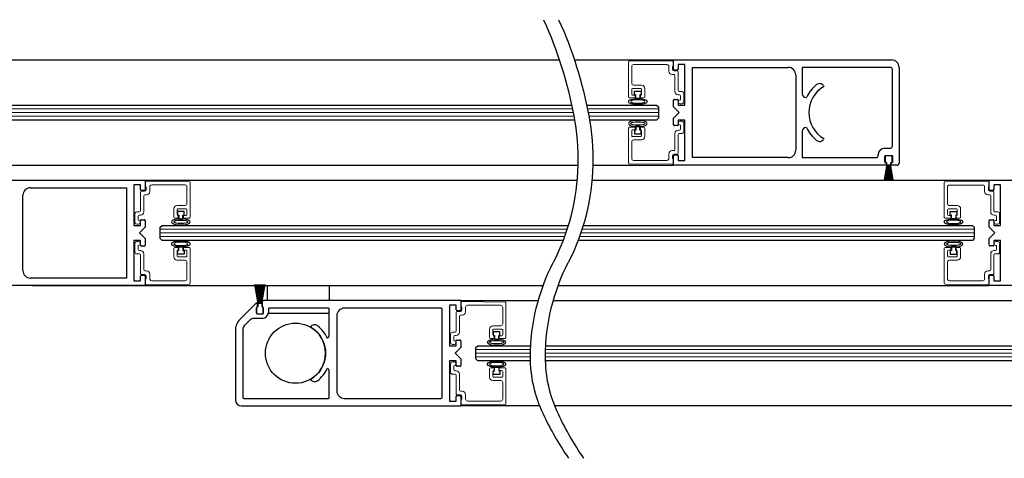
# Model space of a CAD drawing. Units: inches. Extents: x 1413 to 1812, y 146 to 301.
# Drawn here: x 1427 to 1443, y 146 to 153 of the extents above; entities that cross this region are included whole.
import ezdxf

# ---------------------------------------------------------------- set-up
doc = ezdxf.new("R2010")
doc.units = ezdxf.units.IN
doc.header["$MEASUREMENT"] = 0

# ---------------------------------------------------------------- blocks, each defined once
blk = doc.blocks.new('broken')
for centre, radius, start, end in [((4.674, 4.342), 5.175, 145.2836, 154.6638), ((4.924, 4.342), 5.175, 145.2836, 154.6638), ((2.011, 5.603), 2.229, 154.6638, 180.0756), ((2.261, 5.603), 2.229, 154.6638, 180.0756), ((3.214, 5.604), 3.432, 180.0756, 207.1661), ((3.464, 5.604), 3.432, 180.0756, 207.1661), ((-3.138, 2.344), 3.707, 1.117, 27.1661), ((-2.888, 2.344), 3.707, 1.117, 27.1661), ((-3.488, 2.338), 4.058, 349.4848, 1.117), ((-3.238, 2.338), 4.058, 349.4848, 1.117), ((-6.334, 2.866), 6.953, 335.656, 349.4848), ((-6.084, 2.866), 6.953, 335.656, 349.4848)]:
    blk.add_arc(centre, radius, start, end)

msp = doc.modelspace()

# ---------------------------------------------------------------- linework, layer by layer
for p, q in [((1423.922, 152.227), (1436.059, 152.227)), ((1436.309, 152.227), (1437.958, 152.227)), ((1437.309, 151.645), (1437.309, 151.705)), ((1437.309, 151.705), (1437.419, 151.705)), ((1437.329, 151.645), (1437.309, 151.645)), ((1437.329, 151.585), (1437.329, 151.645)), ((1437.419, 151.645), (1437.399, 151.645)), ((1437.399, 151.645), (1437.399, 151.585)), ((1437.419, 151.705), (1437.419, 151.645)), ((1424.203, 151.476), (1436.263, 151.476)), ((1436.513, 151.476), (1437.677, 151.476)), ((1437.399, 151.585), (1437.329, 151.585)), ((1437.677, 151.476), (1437.708, 151.445)), ((1437.708, 151.445), (1437.708, 151.258)), ((1436.311, 151.226), (1424.203, 151.226)), ((1437.677, 151.226), (1436.561, 151.226)), ((1437.708, 151.258), (1437.677, 151.226)), ((1437.329, 151.057), (1437.309, 151.057)), ((1437.309, 151.057), (1437.309, 150.997)), ((1437.309, 150.997), (1437.419, 150.997)), ((1437.399, 151.117), (1437.329, 151.117)), ((1437.329, 151.117), (1437.329, 151.057)), ((1437.399, 151.057), (1437.399, 151.117)), ((1437.419, 151.057), (1437.399, 151.057)), ((1437.419, 150.997), (1437.419, 151.057)), ((1441.579, 150.634), (1441.494, 150.634)), ((1422.047, 150.476), (1436.366, 150.476)), ((1436.616, 150.476), (1437.958, 150.476)), ((1441.645, 150.477), (1438.404, 150.476)), ((1441.479, 150.619), (1441.479, 150.534)), ((1441.494, 150.519), (1441.501, 150.519)), ((1441.501, 150.519), (1441.501, 150.465)), ((1441.571, 150.465), (1441.571, 150.519)), ((1441.571, 150.519), (1441.579, 150.519)), ((1441.594, 150.534), (1441.594, 150.619)), ((1441.505, 150.464), (1441.464, 150.228)), ((1441.466, 150.228), (1441.507, 150.464)), ((1441.509, 150.464), (1441.473, 150.228)), ((1441.475, 150.228), (1441.511, 150.464)), ((1441.513, 150.464), (1441.482, 150.228)), ((1441.484, 150.228), (1441.515, 150.464)), ((1441.517, 150.464), (1441.491, 150.228)), ((1441.493, 150.228), (1441.519, 150.464)), ((1441.52, 150.464), (1441.5, 150.228)), ((1441.502, 150.228), (1441.522, 150.464)), ((1441.502, 150.464), (1441.505, 150.464)), ((1441.507, 150.464), (1441.509, 150.464)), ((1441.524, 150.464), (1441.509, 150.228)), ((1441.511, 150.228), (1441.526, 150.464)), ((1441.511, 150.464), (1441.513, 150.464)), ((1441.515, 150.464), (1441.517, 150.464)), ((1441.528, 150.464), (1441.517, 150.228)), ((1441.519, 150.228), (1441.53, 150.464)), ((1441.519, 150.464), (1441.52, 150.464)), ((1441.522, 150.464), (1441.524, 150.464)), ((1441.531, 150.464), (1441.526, 150.228)), ((1441.526, 150.464), (1441.528, 150.464)), ((1441.528, 150.228), (1441.533, 150.464)), ((1441.53, 150.464), (1441.531, 150.464)), ((1441.533, 150.464), (1441.535, 150.464)), ((1441.535, 150.464), (1441.535, 150.228)), ((1441.537, 150.228), (1441.537, 150.464)), ((1441.537, 150.464), (1441.539, 150.464)), ((1441.539, 150.464), (1441.544, 150.228)), ((1441.546, 150.228), (1441.541, 150.464)), ((1441.541, 150.464), (1441.543, 150.464)), ((1441.543, 150.464), (1441.553, 150.228)), ((1441.555, 150.228), (1441.545, 150.464)), ((1441.545, 150.464), (1441.546, 150.464)), ((1441.546, 150.464), (1441.562, 150.228)), ((1441.564, 150.228), (1441.548, 150.464)), ((1441.548, 150.464), (1441.55, 150.464)), ((1441.55, 150.464), (1441.571, 150.228)), ((1441.573, 150.228), (1441.552, 150.464)), ((1441.552, 150.464), (1441.554, 150.464)), ((1441.554, 150.464), (1441.58, 150.228)), ((1441.582, 150.228), (1441.556, 150.464)), ((1441.556, 150.464), (1441.558, 150.464)), ((1441.558, 150.464), (1441.589, 150.228)), ((1441.591, 150.228), (1441.56, 150.464)), ((1441.56, 150.464), (1441.561, 150.464)), ((1441.561, 150.464), (1441.598, 150.228)), ((1441.6, 150.228), (1441.563, 150.464)), ((1441.563, 150.464), (1441.565, 150.464)), ((1441.565, 150.464), (1441.607, 150.228)), ((1441.609, 150.228), (1441.567, 150.464)), ((1441.567, 150.464), (1441.57, 150.464)), ((1429.172, 150.227), (1436.353, 150.227)), ((1436.603, 150.227), (1443.209, 150.227)), ((1429.821, 149.705), (1429.711, 149.705)), ((1429.711, 149.705), (1429.711, 149.645)), ((1429.821, 149.645), (1429.821, 149.705)), ((1442.56, 149.645), (1442.56, 149.705)), ((1442.56, 149.705), (1442.67, 149.705)), ((1442.67, 149.705), (1442.67, 149.645)), ((1429.711, 149.645), (1429.731, 149.645)), ((1429.731, 149.645), (1429.731, 149.585)), ((1429.731, 149.585), (1429.801, 149.585)), ((1429.801, 149.645), (1429.821, 149.645)), ((1429.801, 149.585), (1429.801, 149.645)), ((1442.58, 149.645), (1442.56, 149.645)), ((1442.58, 149.585), (1442.58, 149.645)), ((1442.65, 149.585), (1442.58, 149.585)), ((1442.67, 149.645), (1442.65, 149.645)), ((1442.65, 149.645), (1442.65, 149.585)), ((1429.422, 149.445), (1429.453, 149.476)), ((1429.422, 149.257), (1429.422, 149.445)), ((1429.453, 149.476), (1436.208, 149.476)), ((1436.458, 149.476), (1442.927, 149.476)), ((1442.927, 149.476), (1442.959, 149.445)), ((1442.959, 149.445), (1442.959, 149.257)), ((1429.453, 149.226), (1429.422, 149.257)), ((1436.123, 149.226), (1429.453, 149.226)), ((1442.927, 149.226), (1436.373, 149.226)), ((1442.959, 149.257), (1442.927, 149.226)), ((1429.711, 148.997), (1429.711, 149.057)), ((1429.711, 149.057), (1429.731, 149.057)), ((1429.821, 148.997), (1429.711, 148.997)), ((1429.731, 149.057), (1429.731, 149.117)), ((1429.731, 149.117), (1429.801, 149.117)), ((1429.801, 149.117), (1429.801, 149.057)), ((1429.801, 149.057), (1429.821, 149.057)), ((1429.821, 149.057), (1429.821, 148.997)), ((1442.58, 149.057), (1442.56, 149.057)), ((1442.56, 149.057), (1442.56, 148.997)), ((1442.56, 148.997), (1442.67, 148.997)), ((1442.65, 149.117), (1442.58, 149.117)), ((1442.58, 149.117), (1442.58, 149.057)), ((1442.65, 149.057), (1442.65, 149.117)), ((1442.67, 149.057), (1442.65, 149.057)), ((1442.67, 148.997), (1442.67, 149.057)), ((1427.297, 148.476), (1435.791, 148.476)), ((1430.993, 148.493), (1431.049, 148.178)), ((1431.051, 148.178), (1430.996, 148.493)), ((1431.004, 148.493), (1431.053, 148.178)), ((1431.055, 148.178), (1431.006, 148.493)), ((1431.015, 148.493), (1431.057, 148.178)), ((1431.059, 148.178), (1431.017, 148.493)), ((1431.026, 148.493), (1431.06, 148.178)), ((1431.062, 148.178), (1431.028, 148.493)), ((1431.037, 148.493), (1431.064, 148.178)), ((1431.066, 148.178), (1431.039, 148.493)), ((1431.047, 148.493), (1431.068, 148.178)), ((1431.07, 148.178), (1431.049, 148.493)), ((1431.058, 148.493), (1431.071, 148.178)), ((1431.073, 148.178), (1431.06, 148.493)), ((1431.068, 148.493), (1431.075, 148.178)), ((1431.077, 148.178), (1431.07, 148.493)), ((1431.079, 148.493), (1431.079, 148.178)), ((1431.081, 148.178), (1431.081, 148.493)), ((1431.089, 148.493), (1431.083, 148.178)), ((1431.085, 148.178), (1431.091, 148.493)), ((1431.1, 148.493), (1431.086, 148.178)), ((1431.088, 148.178), (1431.102, 148.493)), ((1431.111, 148.493), (1431.09, 148.178)), ((1431.092, 148.178), (1431.113, 148.493)), ((1431.121, 148.493), (1431.094, 148.178)), ((1431.096, 148.178), (1431.123, 148.493)), ((1431.132, 148.493), (1431.098, 148.178)), ((1431.1, 148.178), (1431.134, 148.493)), ((1431.143, 148.493), (1431.101, 148.178)), ((1431.103, 148.178), (1431.145, 148.493)), ((1431.153, 148.493), (1431.105, 148.178)), ((1431.107, 148.178), (1431.155, 148.493)), ((1431.164, 148.493), (1431.109, 148.178)), ((1431.111, 148.178), (1431.166, 148.493)), ((1436.04, 148.475), (1443.209, 148.476)), ((1431.014, 148.18), (1430.745, 147.912)), ((1431.045, 148.177), (1431.045, 148.123)), ((1431.049, 148.178), (1431.046, 148.178)), ((1431.053, 148.178), (1431.051, 148.178)), ((1431.057, 148.178), (1431.055, 148.178)), ((1431.06, 148.178), (1431.059, 148.178)), ((1431.064, 148.178), (1431.062, 148.178)), ((1431.068, 148.178), (1431.066, 148.178)), ((1431.071, 148.178), (1431.07, 148.178)), ((1431.075, 148.178), (1431.073, 148.178)), ((1431.079, 148.178), (1431.077, 148.178)), ((1431.083, 148.178), (1431.081, 148.178)), ((1431.086, 148.178), (1431.085, 148.178)), ((1431.09, 148.178), (1431.088, 148.178)), ((1431.094, 148.178), (1431.092, 148.178)), ((1431.098, 148.178), (1431.096, 148.178)), ((1431.101, 148.178), (1431.1, 148.178)), ((1431.105, 148.178), (1431.103, 148.178)), ((1431.109, 148.178), (1431.107, 148.178)), ((1431.114, 148.178), (1431.111, 148.178)), ((1431.115, 148.123), (1431.115, 148.177)), ((1431.123, 148.117), (1431.123, 148.211)), ((1434.422, 148.226), (1431.138, 148.226)), ((1434.422, 148.226), (1435.71, 148.226)), ((1435.96, 148.226), (1448.459, 148.226)), ((1431.017, 148.102), (1431.017, 148.023)), ((1431.022, 148.108), (1431.022, 148.023)), ((1431.037, 148.117), (1431.032, 148.117)), ((1431.037, 148.171), (1431.037, 148.117)), ((1431.045, 148.123), (1431.037, 148.123)), ((1431.122, 148.123), (1431.115, 148.123)), ((1431.127, 148.117), (1431.123, 148.117)), ((1431.137, 148.023), (1431.137, 148.108)), ((1431.142, 148.023), (1431.142, 148.102)), ((1431.221, 148.086), (1431.221, 148.03)), ((1432.219, 148.101), (1431.236, 148.101)), ((1432.234, 147.656), (1432.234, 148.086)), ((1434.095, 148.101), (1432.484, 148.101)), ((1434.11, 146.616), (1434.11, 148.086)), ((1430.911, 147.901), (1430.827, 147.816)), ((1431.121, 147.93), (1430.982, 147.93)), ((1431.032, 148.008), (1431.127, 148.008)), ((1431.037, 148.008), (1431.122, 148.008)), ((1432.359, 147.976), (1432.359, 146.726)), ((1430.672, 147.735), (1430.672, 146.576)), ((1430.797, 147.746), (1430.797, 146.616)), ((1431.923, 147.786), (1431.922, 147.784)), ((1435.071, 147.705), (1434.961, 147.705)), ((1434.961, 147.705), (1434.961, 147.645)), ((1435.071, 147.645), (1435.071, 147.705)), ((1434.961, 147.645), (1434.981, 147.645)), ((1434.981, 147.645), (1434.981, 147.586)), ((1434.981, 147.586), (1435.051, 147.586)), ((1435.051, 147.645), (1435.071, 147.645)), ((1435.051, 147.586), (1435.051, 147.645)), ((1434.672, 147.445), (1434.703, 147.476)), ((1434.672, 147.258), (1434.672, 147.445)), ((1434.703, 147.476), (1435.584, 147.476)), ((1435.834, 147.476), (1448.177, 147.476)), ((1434.703, 147.226), (1434.672, 147.258)), ((1435.58, 147.226), (1434.703, 147.226)), ((1448.177, 147.226), (1435.83, 147.226)), ((1432.234, 146.616), (1432.234, 147.047)), ((1434.961, 146.998), (1434.961, 147.058)), ((1434.961, 147.058), (1434.981, 147.058)), ((1434.981, 147.058), (1434.981, 147.118)), ((1434.981, 147.118), (1435.051, 147.118)), ((1435.051, 147.118), (1435.051, 147.058)), ((1435.051, 147.058), (1435.071, 147.058)), ((1435.071, 147.058), (1435.071, 146.998)), ((1431.922, 146.918), (1431.923, 146.917)), ((1435.071, 146.998), (1434.961, 146.998)), ((1430.812, 146.601), (1432.219, 146.601)), ((1432.484, 146.601), (1434.095, 146.601)), ((1430.772, 146.476), (1434.422, 146.476)), ((1435.734, 146.476), (1434.422, 146.476)), ((1448.459, 146.476), (1435.984, 146.476))]:
    msp.add_line(p, q)
at = {"color": 7, "linetype": 'Continuous', "lineweight": 15}
for p, q in [((1437.208, 151.61), (1437.208, 152.187)), ((1437.223, 152.202), (1437.943, 152.208)), ((1437.263, 152.116), (1437.263, 151.838)), ((1437.849, 152.147), (1437.294, 152.147)), ((1437.88, 152.038), (1437.88, 152.116)), ((1437.958, 152.115), (1437.942, 152.115)), ((1437.942, 152.115), (1437.942, 152.07)), ((1437.958, 152.193), (1437.958, 152.115)), ((1437.966, 151.983), (1437.935, 151.983)), ((1437.967, 152.045), (1438.021, 152.045)), ((1437.981, 151.7), (1437.981, 151.968)), ((1438.036, 152.03), (1438.036, 151.715)), ((1437.294, 151.807), (1437.427, 151.807)), ((1437.263, 151.737), (1437.263, 151.657)), ((1437.412, 151.752), (1437.278, 151.752)), ((1437.278, 151.642), (1437.321, 151.642)), ((1437.321, 151.642), (1437.321, 151.61)), ((1437.407, 151.61), (1437.407, 151.642)), ((1437.407, 151.642), (1437.412, 151.642)), ((1437.427, 151.657), (1437.427, 151.737)), ((1437.482, 151.752), (1437.482, 151.61)), ((1438.06, 151.645), (1438.036, 151.645)), ((1438.051, 151.7), (1438.099, 151.7)), ((1438.075, 151.56), (1438.075, 151.63)), ((1438.13, 151.669), (1438.13, 151.529)), ((1437.306, 151.595), (1437.223, 151.595)), ((1437.467, 151.595), (1437.422, 151.595)), ((1438.067, 151.56), (1438.075, 151.56)), ((1438.099, 151.498), (1438.067, 151.498)), ((1438.099, 151.205), (1438.067, 151.205)), ((1438.067, 151.143), (1438.075, 151.143)), ((1438.075, 151.143), (1438.075, 151.073)), ((1438.13, 151.034), (1438.13, 151.174)), ((1437.208, 151.093), (1437.208, 150.515)), ((1437.306, 151.108), (1437.223, 151.108)), ((1437.263, 150.966), (1437.263, 151.046)), ((1437.278, 151.061), (1437.321, 151.061)), ((1437.321, 151.061), (1437.321, 151.093)), ((1437.407, 151.093), (1437.407, 151.061)), ((1437.407, 151.061), (1437.412, 151.061)), ((1437.467, 151.108), (1437.422, 151.108)), ((1437.427, 151.046), (1437.427, 150.966)), ((1437.482, 150.951), (1437.482, 151.093)), ((1437.981, 151.003), (1437.981, 150.735)), ((1438.06, 151.058), (1438.036, 151.058)), ((1438.036, 150.673), (1438.036, 150.988)), ((1438.051, 151.003), (1438.099, 151.003)), ((1437.263, 150.587), (1437.263, 150.865)), ((1437.412, 150.951), (1437.278, 150.951)), ((1437.294, 150.896), (1437.427, 150.896)), ((1437.88, 150.665), (1437.88, 150.587)), ((1437.966, 150.72), (1437.935, 150.72)), ((1437.942, 150.588), (1437.942, 150.633)), ((1437.967, 150.658), (1438.021, 150.658)), ((1437.223, 150.5), (1437.943, 150.494)), ((1437.849, 150.556), (1437.294, 150.556)), ((1437.958, 150.588), (1437.942, 150.588)), ((1437.958, 150.509), (1437.958, 150.588)), ((1429.172, 150.193), (1429.172, 150.115)), ((1429.907, 150.202), (1429.187, 150.208)), ((1429.281, 150.147), (1429.836, 150.147)), ((1429.922, 149.61), (1429.922, 150.187)), ((1442.459, 149.609), (1442.459, 150.187)), ((1442.473, 150.202), (1443.193, 150.208)), ((1443.1, 150.146), (1442.545, 150.146)), ((1443.209, 150.193), (1443.209, 150.114)), ((1429.094, 150.03), (1429.094, 149.715)), ((1429.163, 150.045), (1429.109, 150.045)), ((1429.164, 149.983), (1429.195, 149.983)), ((1429.172, 150.115), (1429.188, 150.115)), ((1429.188, 150.115), (1429.188, 150.07)), ((1429.25, 150.038), (1429.25, 150.116)), ((1429.867, 150.116), (1429.867, 149.838)), ((1442.514, 150.115), (1442.514, 149.837)), ((1443.131, 150.037), (1443.131, 150.115)), ((1443.217, 149.982), (1443.186, 149.982)), ((1443.209, 150.114), (1443.193, 150.114)), ((1443.193, 150.114), (1443.193, 150.069)), ((1443.218, 150.044), (1443.272, 150.044)), ((1443.287, 150.029), (1443.287, 149.714)), ((1429.149, 149.7), (1429.149, 149.968)), ((1443.232, 149.699), (1443.232, 149.967)), ((1429, 149.669), (1429, 149.529)), ((1429.079, 149.7), (1429.031, 149.7)), ((1429.648, 149.752), (1429.648, 149.61)), ((1429.836, 149.807), (1429.703, 149.807)), ((1429.703, 149.657), (1429.703, 149.737)), ((1429.718, 149.752), (1429.852, 149.752)), ((1429.867, 149.737), (1429.867, 149.657)), ((1442.514, 149.736), (1442.514, 149.656)), ((1442.662, 149.751), (1442.529, 149.751)), ((1442.545, 149.806), (1442.677, 149.806)), ((1442.677, 149.656), (1442.677, 149.736)), ((1442.732, 149.751), (1442.732, 149.609)), ((1443.302, 149.699), (1443.35, 149.699)), ((1443.381, 149.668), (1443.381, 149.528)), ((1429.031, 149.498), (1429.063, 149.498)), ((1429.055, 149.56), (1429.055, 149.63)), ((1429.063, 149.56), (1429.055, 149.56)), ((1429.07, 149.645), (1429.094, 149.645)), ((1429.663, 149.595), (1429.708, 149.595)), ((1429.723, 149.642), (1429.718, 149.642)), ((1429.723, 149.61), (1429.723, 149.642)), ((1429.852, 149.642), (1429.809, 149.642)), ((1429.809, 149.642), (1429.809, 149.61)), ((1429.824, 149.595), (1429.907, 149.595)), ((1442.557, 149.594), (1442.474, 149.594)), ((1442.529, 149.641), (1442.572, 149.641)), ((1442.572, 149.641), (1442.572, 149.609)), ((1442.658, 149.609), (1442.658, 149.641)), ((1442.658, 149.641), (1442.662, 149.641)), ((1442.717, 149.594), (1442.673, 149.594)), ((1443.311, 149.644), (1443.287, 149.644)), ((1443.318, 149.559), (1443.326, 149.559)), ((1443.35, 149.497), (1443.318, 149.497)), ((1443.326, 149.559), (1443.326, 149.629)), ((1429, 149.034), (1429, 149.174)), ((1429.031, 149.205), (1429.063, 149.205)), ((1443.35, 149.205), (1443.318, 149.205)), ((1443.381, 149.034), (1443.381, 149.174)), ((1429.079, 149.003), (1429.031, 149.003)), ((1429.063, 149.143), (1429.055, 149.143)), ((1429.055, 149.143), (1429.055, 149.073)), ((1429.07, 149.058), (1429.094, 149.058)), ((1429.149, 149.003), (1429.149, 148.735)), ((1429.648, 148.951), (1429.648, 149.093)), ((1429.663, 149.108), (1429.708, 149.108)), ((1429.703, 149.046), (1429.703, 148.966)), ((1429.723, 149.061), (1429.718, 149.061)), ((1429.723, 149.093), (1429.723, 149.061)), ((1429.809, 149.061), (1429.809, 149.093)), ((1429.852, 149.061), (1429.809, 149.061)), ((1429.824, 149.108), (1429.907, 149.108)), ((1429.867, 148.966), (1429.867, 149.046)), ((1429.922, 149.093), (1429.922, 148.516)), ((1442.459, 149.093), (1442.459, 148.515)), ((1442.557, 149.108), (1442.474, 149.108)), ((1442.514, 148.966), (1442.514, 149.046)), ((1442.529, 149.061), (1442.572, 149.061)), ((1442.572, 149.061), (1442.572, 149.093)), ((1442.658, 149.093), (1442.658, 149.061)), ((1442.658, 149.061), (1442.662, 149.061)), ((1442.717, 149.108), (1442.673, 149.108)), ((1442.677, 149.046), (1442.677, 148.966)), ((1442.732, 148.951), (1442.732, 149.093)), ((1443.232, 149.003), (1443.232, 148.735)), ((1443.311, 149.058), (1443.287, 149.058)), ((1443.302, 149.003), (1443.35, 149.003)), ((1443.318, 149.143), (1443.326, 149.143)), ((1443.326, 149.143), (1443.326, 149.073)), ((1429.094, 148.673), (1429.094, 148.988)), ((1429.836, 148.896), (1429.703, 148.896)), ((1429.718, 148.951), (1429.852, 148.951)), ((1429.867, 148.587), (1429.867, 148.865)), ((1442.514, 148.587), (1442.514, 148.865)), ((1442.662, 148.951), (1442.529, 148.951)), ((1442.545, 148.896), (1442.677, 148.896)), ((1443.287, 148.673), (1443.287, 148.988)), ((1429.164, 148.72), (1429.195, 148.72)), ((1443.217, 148.72), (1443.186, 148.72)), ((1429.163, 148.658), (1429.109, 148.658)), ((1429.172, 148.509), (1429.172, 148.588)), ((1429.172, 148.588), (1429.188, 148.588)), ((1429.188, 148.588), (1429.188, 148.633)), ((1429.25, 148.665), (1429.25, 148.587)), ((1429.281, 148.556), (1429.836, 148.556)), ((1443.1, 148.556), (1442.545, 148.556)), ((1443.131, 148.665), (1443.131, 148.587)), ((1443.193, 148.588), (1443.193, 148.633)), ((1443.209, 148.588), (1443.193, 148.588)), ((1443.209, 148.509), (1443.209, 148.588)), ((1443.218, 148.658), (1443.272, 148.658)), ((1429.907, 148.501), (1429.187, 148.494)), ((1442.473, 148.5), (1443.193, 148.494)), ((1434.422, 148.194), (1434.422, 148.115)), ((1435.157, 148.202), (1434.437, 148.209)), ((1435.172, 147.61), (1435.172, 148.187)), ((1434.344, 148.03), (1434.344, 147.715)), ((1434.413, 148.045), (1434.359, 148.045)), ((1434.422, 148.115), (1434.438, 148.115)), ((1434.438, 148.115), (1434.438, 148.07)), ((1434.5, 148.038), (1434.5, 148.116)), ((1434.531, 148.147), (1435.086, 148.147)), ((1435.117, 148.116), (1435.117, 147.838)), ((1434.399, 147.7), (1434.399, 147.968)), ((1434.414, 147.983), (1434.445, 147.983)), ((1434.329, 147.7), (1434.281, 147.7)), ((1434.898, 147.752), (1434.898, 147.61)), ((1435.086, 147.807), (1434.953, 147.807)), ((1434.953, 147.657), (1434.953, 147.737)), ((1434.968, 147.752), (1435.102, 147.752)), ((1435.117, 147.737), (1435.117, 147.657)), ((1434.25, 147.669), (1434.25, 147.529)), ((1434.305, 147.56), (1434.305, 147.63)), ((1434.313, 147.56), (1434.305, 147.56)), ((1434.32, 147.645), (1434.344, 147.645)), ((1434.913, 147.595), (1434.958, 147.595)), ((1434.973, 147.642), (1434.968, 147.642)), ((1434.973, 147.61), (1434.973, 147.642)), ((1435.102, 147.642), (1435.059, 147.642)), ((1435.059, 147.642), (1435.059, 147.61)), ((1435.074, 147.595), (1435.157, 147.595)), ((1434.281, 147.498), (1434.313, 147.498)), ((1434.281, 147.205), (1434.313, 147.205)), ((1434.25, 147.034), (1434.25, 147.174)), ((1434.313, 147.143), (1434.305, 147.143)), ((1434.305, 147.143), (1434.305, 147.073)), ((1434.32, 147.058), (1434.344, 147.058)), ((1434.898, 146.951), (1434.898, 147.093)), ((1434.913, 147.108), (1434.958, 147.108)), ((1434.953, 147.046), (1434.953, 146.966)), ((1434.973, 147.061), (1434.968, 147.061)), ((1434.973, 147.093), (1434.973, 147.061)), ((1435.059, 147.061), (1435.059, 147.093)), ((1435.102, 147.061), (1435.059, 147.061)), ((1435.074, 147.108), (1435.157, 147.108)), ((1435.117, 146.966), (1435.117, 147.046)), ((1435.172, 147.093), (1435.172, 146.516)), ((1434.329, 147.003), (1434.281, 147.003)), ((1434.344, 146.673), (1434.344, 146.988)), ((1434.399, 147.003), (1434.399, 146.735)), ((1435.086, 146.896), (1434.953, 146.896)), ((1434.968, 146.951), (1435.102, 146.951)), ((1435.117, 146.587), (1435.117, 146.865)), ((1434.414, 146.72), (1434.445, 146.72)), ((1434.413, 146.658), (1434.359, 146.658)), ((1434.422, 146.509), (1434.422, 146.588)), ((1434.422, 146.588), (1434.438, 146.588)), ((1434.438, 146.588), (1434.438, 146.633)), ((1434.5, 146.665), (1434.5, 146.587)), ((1434.531, 146.556), (1435.086, 146.556)), ((1435.157, 146.501), (1434.437, 146.494))]:
    msp.add_line(p, q, dxfattribs=at)
at = {"color": 7, "linetype": 'Continuous'}
for p, q in [((1437.958, 152.07), (1437.958, 152.226)), ((1437.958, 152.226), (1441.584, 152.226)), ((1438.146, 152.148), (1438.037, 152.148)), ((1438.037, 152.148), (1438.037, 152.07)), ((1438.146, 151.476), (1438.146, 152.148)), ((1438.022, 152.055), (1437.973, 152.055)), ((1438.271, 152.101), (1439.865, 152.101)), ((1439.99, 151.976), (1439.99, 150.726)), ((1441.567, 152.101), (1440.099, 152.101)), ((1440.099, 152.101), (1440.099, 151.664)), ((1441.599, 151.851), (1441.599, 152.069)), ((1441.709, 152.101), (1441.709, 150.508)), ((1440.454, 151.793), (1440.459, 151.785)), ((1441.599, 150.791), (1441.599, 151.851)), ((1437.958, 151.445), (1437.958, 151.555)), ((1437.973, 151.57), (1438.022, 151.57)), ((1438.037, 151.555), (1438.037, 151.476)), ((1438.037, 151.476), (1438.146, 151.476)), ((1440.162, 151.601), (1440.17, 151.601)), ((1438.052, 151.351), (1437.958, 151.445)), ((1437.958, 151.258), (1438.052, 151.351)), ((1437.958, 151.148), (1437.958, 151.258)), ((1438.022, 151.133), (1437.973, 151.133)), ((1438.146, 151.226), (1438.037, 151.226)), ((1438.037, 151.226), (1438.037, 151.148)), ((1438.146, 150.555), (1438.146, 151.226)), ((1440.099, 151.039), (1440.099, 150.601)), ((1440.17, 151.101), (1440.162, 151.101)), ((1440.459, 150.918), (1440.454, 150.91)), ((1437.958, 150.476), (1437.958, 150.633)), ((1437.973, 150.648), (1438.022, 150.648)), ((1438.037, 150.633), (1438.037, 150.555)), ((1441.36, 150.633), (1441.36, 150.65)), ((1441.469, 150.759), (1441.567, 150.759)), ((1441.591, 150.634), (1441.481, 150.634)), ((1441.497, 150.476), (1437.958, 150.476)), ((1438.037, 150.555), (1438.146, 150.555)), ((1439.865, 150.601), (1438.271, 150.601)), ((1440.099, 150.601), (1441.328, 150.601)), ((1441.469, 150.622), (1441.469, 150.528)), ((1441.481, 150.516), (1441.497, 150.516)), ((1441.497, 150.516), (1441.497, 150.476)), ((1441.576, 150.476), (1441.576, 150.516)), ((1441.576, 150.516), (1441.591, 150.516)), ((1441.677, 150.476), (1441.576, 150.476)), ((1441.603, 150.528), (1441.603, 150.622)), ((1425.633, 150.226), (1429.172, 150.226)), ((1429.094, 150.148), (1428.984, 150.148)), ((1428.984, 150.148), (1428.984, 149.476)), ((1429.094, 150.069), (1429.094, 150.148)), ((1429.172, 150.226), (1429.172, 150.069)), ((1443.209, 150.07), (1443.209, 150.226)), ((1443.209, 150.226), (1446.834, 150.226)), ((1443.396, 150.148), (1443.287, 150.148)), ((1443.287, 150.148), (1443.287, 150.07)), ((1443.396, 149.476), (1443.396, 150.148)), ((1427.14, 148.726), (1427.14, 149.976)), ((1427.265, 150.101), (1428.859, 150.101)), ((1429.157, 150.054), (1429.109, 150.054)), ((1443.272, 150.055), (1443.224, 150.055)), ((1429.094, 149.476), (1429.094, 149.555)), ((1429.109, 149.57), (1429.157, 149.57)), ((1429.172, 149.555), (1429.172, 149.445)), ((1443.209, 149.445), (1443.209, 149.555)), ((1443.224, 149.57), (1443.272, 149.57)), ((1443.287, 149.555), (1443.287, 149.476)), ((1428.984, 149.476), (1429.094, 149.476)), ((1429.172, 149.445), (1429.078, 149.351)), ((1429.078, 149.351), (1429.172, 149.257)), ((1443.302, 149.351), (1443.209, 149.445)), ((1443.209, 149.258), (1443.302, 149.351)), ((1443.287, 149.476), (1443.396, 149.476)), ((1429.094, 149.226), (1428.984, 149.226)), ((1428.984, 149.226), (1428.984, 148.554)), ((1429.094, 149.147), (1429.094, 149.226)), ((1429.172, 149.257), (1429.172, 149.147)), ((1443.209, 149.148), (1443.209, 149.258)), ((1443.396, 149.226), (1443.287, 149.226)), ((1443.287, 149.226), (1443.287, 149.148)), ((1443.396, 148.555), (1443.396, 149.226)), ((1429.157, 149.132), (1429.109, 149.132)), ((1443.272, 149.133), (1443.224, 149.133)), ((1428.859, 148.601), (1427.265, 148.601)), ((1428.984, 148.554), (1429.094, 148.554)), ((1429.094, 148.554), (1429.094, 148.633)), ((1429.109, 148.648), (1429.157, 148.648)), ((1429.172, 148.633), (1429.172, 148.476)), ((1443.209, 148.476), (1443.209, 148.633)), ((1443.224, 148.648), (1443.272, 148.648)), ((1443.287, 148.633), (1443.287, 148.555)), ((1443.287, 148.555), (1443.396, 148.555)), ((1429.172, 148.476), (1425.547, 148.476)), ((1446.747, 148.476), (1443.209, 148.476)), ((1434.422, 148.226), (1434.422, 148.07)), ((1434.344, 148.148), (1434.234, 148.148)), ((1434.234, 148.148), (1434.234, 147.476)), ((1434.344, 148.07), (1434.344, 148.148)), ((1434.407, 148.055), (1434.359, 148.055)), ((1434.344, 147.476), (1434.344, 147.555)), ((1434.359, 147.57), (1434.407, 147.57)), ((1434.422, 147.555), (1434.422, 147.445)), ((1434.234, 147.476), (1434.344, 147.476)), ((1434.422, 147.445), (1434.328, 147.351)), ((1434.344, 147.226), (1434.234, 147.226)), ((1434.234, 147.226), (1434.234, 146.555)), ((1434.328, 147.351), (1434.422, 147.258)), ((1434.344, 147.148), (1434.344, 147.226)), ((1434.422, 147.258), (1434.422, 147.148)), ((1434.407, 147.133), (1434.359, 147.133)), ((1434.234, 146.555), (1434.344, 146.555)), ((1434.344, 146.555), (1434.344, 146.633)), ((1434.359, 146.648), (1434.407, 146.648)), ((1434.422, 146.633), (1434.422, 146.476))]:
    msp.add_line(p, q, dxfattribs=at)
at = {"linetype": 'Continuous'}
for p, q in [((1438.271, 150.601), (1438.271, 152.101)), ((1428.859, 150.101), (1428.859, 148.601))]:
    msp.add_line(p, q, dxfattribs=at)
at = {"color": 0, "lineweight": 0}
for p, q in [((1424.172, 151.414), (1436.276, 151.414)), ((1424.172, 151.351), (1436.288, 151.351)), ((1424.172, 151.289), (1436.3, 151.289)), ((1436.526, 151.414), (1437.708, 151.414)), ((1436.538, 151.351), (1437.708, 151.351)), ((1436.55, 151.289), (1437.708, 151.289)), ((1429.422, 149.414), (1436.189, 149.414)), ((1429.422, 149.351), (1436.168, 149.351)), ((1436.418, 149.351), (1442.959, 149.351)), ((1436.439, 149.414), (1442.959, 149.414)), ((1429.422, 149.289), (1436.146, 149.289)), ((1436.396, 149.289), (1442.959, 149.289)), ((1434.672, 147.414), (1435.582, 147.414)), ((1435.832, 147.414), (1448.209, 147.414)), ((1434.672, 147.351), (1435.58, 147.351)), ((1434.672, 147.289), (1435.579, 147.289)), ((1435.829, 147.289), (1448.209, 147.289)), ((1435.83, 147.351), (1448.209, 147.351))]:
    msp.add_line(p, q, dxfattribs=at)
at = {"color": 0, "linetype": 'ByBlock', "lineweight": -2}
for p, q in [((1431.203, 148.476), (1431.203, 148.226)), ((1432.234, 148.476), (1432.234, 148.226))]:
    msp.add_line(p, q, dxfattribs=at)
msp.add_lwpolyline([(1431.221, 148.102), (1431.221, 148.015), (1432.234, 148.014), (1432.234, 148.101)], dxfattribs=at)
msp.add_circle((1431.672, 147.351), 0.5)
at = {"color": 7, "linetype": 'Continuous', "lineweight": 15}
for centre, radius, start, end in [((1437.223, 152.187), 0.015, 90.5, 180), ((1437.294, 152.116), 0.031, 90, 180), ((1437.849, 152.116), 0.031, 0, 90), ((1437.943, 152.193), 0.015, 0, 90.5), ((1437.935, 152.038), 0.055, 180, 270), ((1437.967, 152.07), 0.025, 180, 270), ((1437.966, 151.968), 0.015, 0, 90), ((1438.021, 152.03), 0.015, 0, 90), ((1437.294, 151.838), 0.031, 180, 270), ((1437.427, 151.752), 0.055, 0, 90), ((1437.278, 151.737), 0.015, 90, 180), ((1437.278, 151.657), 0.015, 180, 270), ((1437.412, 151.737), 0.015, 0, 90), ((1437.412, 151.657), 0.015, 270, 0), ((1438.036, 151.7), 0.055, 180, 270), ((1438.051, 151.715), 0.015, 180, 270), ((1438.06, 151.63), 0.015, 0, 90), ((1438.099, 151.669), 0.031, 0, 90), ((1437.223, 151.61), 0.015, 180, 270), ((1437.306, 151.61), 0.015, 270, 0), ((1437.422, 151.61), 0.015, 180, 270), ((1437.467, 151.61), 0.015, 270, 0), ((1438.067, 151.529), 0.031, 90, 270), ((1438.099, 151.529), 0.031, 270, 0), ((1438.067, 151.174), 0.031, 90, 270), ((1438.099, 151.174), 0.031, 0, 90), ((1437.223, 151.093), 0.015, 90, 180), ((1437.278, 151.046), 0.015, 90, 180), ((1437.278, 150.966), 0.015, 180, 270), ((1437.306, 151.093), 0.015, 0, 90), ((1437.422, 151.093), 0.015, 90, 180), ((1437.412, 151.046), 0.015, 0, 90), ((1437.412, 150.966), 0.015, 270, 0), ((1437.467, 151.093), 0.015, 0, 90), ((1438.036, 151.003), 0.055, 90, 180), ((1438.051, 150.988), 0.015, 90, 180), ((1438.06, 151.073), 0.015, 270, 0), ((1438.099, 151.034), 0.031, 270, 0), ((1437.294, 150.865), 0.031, 90, 180), ((1437.427, 150.951), 0.055, 270, 0), ((1437.935, 150.665), 0.055, 90, 180), ((1437.967, 150.633), 0.025, 90, 180), ((1437.966, 150.735), 0.015, 270, 0), ((1438.021, 150.673), 0.015, 270, 0), ((1437.223, 150.515), 0.015, 180, 269.5), ((1437.294, 150.587), 0.031, 180, 270), ((1437.849, 150.587), 0.031, 270, 0), ((1437.943, 150.509), 0.015, 269.5, 0), ((1429.187, 150.193), 0.015, 89.5, 180), ((1429.281, 150.116), 0.031, 90, 180), ((1429.836, 150.116), 0.031, 0, 90), ((1429.907, 150.187), 0.015, 360, 89.5), ((1442.474, 150.187), 0.015, 90.5, 180), ((1442.545, 150.115), 0.031, 90, 180), ((1443.1, 150.115), 0.031, 0, 90), ((1443.194, 150.193), 0.015, 0, 90.5), ((1429.109, 150.03), 0.015, 90, 180), ((1429.164, 149.968), 0.015, 90, 180), ((1429.163, 150.07), 0.025, 270, 0), ((1429.195, 150.038), 0.055, 270, 0), ((1443.186, 150.037), 0.055, 180, 270), ((1443.218, 150.069), 0.025, 180, 270), ((1443.217, 149.967), 0.015, 0, 90), ((1443.272, 150.029), 0.015, 0, 90), ((1429.836, 149.838), 0.031, 270, 0), ((1442.545, 149.837), 0.031, 180, 270), ((1429.031, 149.669), 0.031, 90, 180), ((1429.079, 149.715), 0.015, 270, 0), ((1429.094, 149.7), 0.055, 270, 0), ((1429.703, 149.752), 0.055, 90, 180), ((1429.718, 149.737), 0.015, 90, 180), ((1429.718, 149.657), 0.015, 180, 270), ((1429.852, 149.737), 0.015, 0, 90), ((1429.852, 149.657), 0.015, 270, 0), ((1442.529, 149.736), 0.015, 90, 180), ((1442.529, 149.656), 0.015, 180, 270), ((1442.662, 149.736), 0.015, 0, 90), ((1442.662, 149.656), 0.015, 270, 0), ((1442.677, 149.751), 0.055, 0, 90), ((1443.287, 149.699), 0.055, 180, 270), ((1443.302, 149.714), 0.015, 180, 270), ((1443.35, 149.668), 0.031, 0, 90), ((1429.031, 149.529), 0.031, 180, 270), ((1429.07, 149.63), 0.015, 90, 180), ((1429.063, 149.529), 0.031, 270, 90), ((1429.663, 149.61), 0.015, 180, 270), ((1429.708, 149.61), 0.015, 270, 0), ((1429.824, 149.61), 0.015, 180, 270), ((1429.907, 149.61), 0.015, 270, 0), ((1442.474, 149.609), 0.015, 180, 270), ((1442.557, 149.609), 0.015, 270, 0), ((1442.673, 149.609), 0.015, 180, 270), ((1442.717, 149.609), 0.015, 270, 0), ((1443.318, 149.528), 0.031, 90, 270), ((1443.311, 149.629), 0.015, 0, 90), ((1443.35, 149.528), 0.031, 270, 0), ((1429.031, 149.174), 0.031, 90, 180), ((1429.063, 149.174), 0.031, 270, 90), ((1443.318, 149.174), 0.031, 90, 270), ((1443.35, 149.174), 0.031, 0, 90), ((1429.031, 149.034), 0.031, 180, 270), ((1429.07, 149.073), 0.015, 180, 270), ((1429.079, 148.988), 0.015, 0, 90), ((1429.094, 149.003), 0.055, 0, 90), ((1429.663, 149.093), 0.015, 90, 180), ((1429.718, 149.046), 0.015, 90, 180), ((1429.708, 149.093), 0.015, 0, 90), ((1429.824, 149.093), 0.015, 90, 180), ((1429.852, 149.046), 0.015, 0, 90), ((1429.907, 149.093), 0.015, 0, 90), ((1442.474, 149.093), 0.015, 90, 180), ((1442.529, 149.046), 0.015, 90, 180), ((1442.557, 149.093), 0.015, 0, 90), ((1442.673, 149.093), 0.015, 90, 180), ((1442.662, 149.046), 0.015, 0, 90), ((1442.717, 149.093), 0.015, 0, 90), ((1443.287, 149.003), 0.055, 90, 180), ((1443.302, 148.988), 0.015, 90, 180), ((1443.311, 149.073), 0.015, 270, 0), ((1443.35, 149.034), 0.031, 270, 0), ((1429.703, 148.951), 0.055, 180, 270), ((1429.718, 148.966), 0.015, 180, 270), ((1429.836, 148.865), 0.031, 0, 90), ((1429.852, 148.966), 0.015, 270, 0), ((1442.529, 148.966), 0.015, 180, 270), ((1442.545, 148.865), 0.031, 90, 180), ((1442.662, 148.966), 0.015, 270, 0), ((1442.677, 148.951), 0.055, 270, 0), ((1429.109, 148.673), 0.015, 180, 270), ((1429.164, 148.735), 0.015, 180, 270), ((1429.195, 148.665), 0.055, 0, 90), ((1443.186, 148.665), 0.055, 90, 180), ((1443.217, 148.735), 0.015, 270, 0), ((1443.272, 148.673), 0.015, 270, 0), ((1429.163, 148.633), 0.025, 0, 90), ((1429.187, 148.509), 0.015, 180, 270.5), ((1429.281, 148.587), 0.031, 180, 270), ((1429.836, 148.587), 0.031, 270, 0), ((1429.907, 148.516), 0.015, 270.5, 0), ((1442.474, 148.515), 0.015, 180, 269.5), ((1442.545, 148.587), 0.031, 180, 270), ((1443.1, 148.587), 0.031, 270, 0), ((1443.218, 148.633), 0.025, 90, 180), ((1443.194, 148.509), 0.015, 269.5, 0), ((1434.437, 148.194), 0.015, 89.5, 180), ((1435.157, 148.187), 0.015, 360, 89.5), ((1434.359, 148.03), 0.015, 90, 180), ((1434.413, 148.07), 0.025, 270, 0), ((1434.445, 148.038), 0.055, 270, 0), ((1434.531, 148.116), 0.031, 90, 180), ((1435.086, 148.116), 0.031, 0, 90), ((1434.414, 147.968), 0.015, 90, 180), ((1434.281, 147.669), 0.031, 90, 180), ((1434.329, 147.715), 0.015, 270, 0), ((1434.344, 147.7), 0.055, 270, 0), ((1434.953, 147.752), 0.055, 90, 180), ((1434.968, 147.737), 0.015, 90, 180), ((1435.086, 147.838), 0.031, 270, 0), ((1435.102, 147.737), 0.015, 0, 90), ((1434.281, 147.529), 0.031, 180, 270), ((1434.32, 147.63), 0.015, 90, 180), ((1434.313, 147.529), 0.031, 270, 90), ((1434.913, 147.61), 0.015, 180, 270), ((1434.968, 147.657), 0.015, 180, 270), ((1434.958, 147.61), 0.015, 270, 0), ((1435.074, 147.61), 0.015, 180, 270), ((1435.102, 147.657), 0.015, 270, 0), ((1435.157, 147.61), 0.015, 270, 0), ((1434.281, 147.174), 0.031, 90, 180), ((1434.313, 147.174), 0.031, 270, 90), ((1434.281, 147.034), 0.031, 180, 270), ((1434.32, 147.073), 0.015, 180, 270), ((1434.344, 147.003), 0.055, 0, 90), ((1434.913, 147.093), 0.015, 90, 180), ((1434.968, 147.046), 0.015, 90, 180), ((1434.958, 147.093), 0.015, 0, 90), ((1435.074, 147.093), 0.015, 90, 180), ((1435.102, 147.046), 0.015, 0, 90), ((1435.157, 147.093), 0.015, 0, 90), ((1434.329, 146.988), 0.015, 0, 90), ((1434.953, 146.951), 0.055, 180, 270), ((1434.968, 146.966), 0.015, 180, 270), ((1435.086, 146.865), 0.031, 0, 90), ((1435.102, 146.966), 0.015, 270, 0), ((1434.414, 146.735), 0.015, 180, 270), ((1434.445, 146.665), 0.055, 0, 90), ((1434.359, 146.673), 0.015, 180, 270), ((1434.413, 146.633), 0.025, 0, 90), ((1434.531, 146.587), 0.031, 180, 270), ((1435.086, 146.587), 0.031, 270, 0), ((1434.437, 146.509), 0.015, 180, 270.5), ((1435.157, 146.516), 0.015, 270.5, 0)]:
    msp.add_arc(centre, radius, start, end, dxfattribs=at)
at = {"color": 7, "linetype": 'Continuous'}
for centre, radius, start, end in [((1441.584, 152.101), 0.125, 0, 90), ((1437.973, 152.07), 0.015, 180, 270), ((1438.022, 152.07), 0.015, 270, 0), ((1439.865, 151.976), 0.125, 0, 90), ((1441.567, 152.069), 0.032, 0, 90), ((1440.709, 151.351), 0.594, 128.7156, 155.0967), ((1440.709, 151.351), 0.5, 119.9999, 240.0002), ((1440.386, 151.754), 0.0781, 30, 128.7156), ((1440.162, 151.664), 0.0625, 180, 270), ((1437.973, 151.555), 0.015, 90, 180), ((1438.022, 151.555), 0.015, 0, 90), ((1437.973, 151.148), 0.015, 180, 270), ((1438.022, 151.148), 0.015, 270, 0), ((1440.162, 151.039), 0.0625, 90, 180), ((1440.709, 151.351), 0.594, 204.9033, 231.2844), ((1440.386, 150.949), 0.0781, 231.2844, 330), ((1437.973, 150.633), 0.015, 90, 180), ((1438.022, 150.633), 0.015, 0, 90), ((1439.865, 150.726), 0.125, 270.0001, 0), ((1441.328, 150.633), 0.032, 270, 0), ((1441.469, 150.65), 0.109, 90, 180), ((1441.481, 150.622), 0.0118, 90, 180), ((1441.567, 150.791), 0.032, 270, 0), ((1441.591, 150.622), 0.0118, 0, 90), ((1441.481, 150.528), 0.0118, 180, 270), ((1441.591, 150.528), 0.0118, 270, 0), ((1441.677, 150.508), 0.032, 270, 0), ((1427.265, 149.976), 0.125, 90.0001, 180), ((1429.109, 150.069), 0.015, 180, 270), ((1429.157, 150.069), 0.015, 270, 360), ((1443.224, 150.07), 0.015, 180, 270), ((1443.272, 150.07), 0.015, 270, 0), ((1429.109, 149.555), 0.015, 90, 180), ((1429.157, 149.555), 0.015, 360, 90), ((1443.224, 149.555), 0.015, 90, 180), ((1443.272, 149.555), 0.015, 0, 90), ((1429.109, 149.147), 0.015, 180, 270), ((1429.157, 149.147), 0.015, 270, 360), ((1443.224, 149.148), 0.015, 180, 270), ((1443.272, 149.148), 0.015, 270, 0), ((1427.265, 148.726), 0.125, 180, 270), ((1429.109, 148.633), 0.015, 90, 180), ((1429.157, 148.633), 0.015, 360, 90), ((1443.224, 148.633), 0.015, 90, 180), ((1443.272, 148.633), 0.015, 0, 90), ((1434.359, 148.07), 0.015, 180, 270), ((1434.407, 148.07), 0.015, 270, 360), ((1434.359, 147.555), 0.015, 90, 180), ((1434.407, 147.555), 0.015, 360, 90), ((1434.359, 147.148), 0.015, 180, 270), ((1434.407, 147.148), 0.015, 270, 360), ((1434.359, 146.633), 0.015, 90, 180), ((1434.407, 146.633), 0.015, 360, 90)]:
    msp.add_arc(centre, radius, start, end, dxfattribs=at)
for centre, radius, start, end in [((1441.494, 150.619), 0.015, 90, 180), ((1441.579, 150.619), 0.015, 0, 90), ((1441.494, 150.534), 0.015, 180, 270), ((1441.579, 150.534), 0.015, 270, 0), ((1441.502, 150.465), 0.001, 180, 270), ((1441.57, 150.465), 0.001, 270, 0), ((1431.023, 148.171), 0.0134, 0, 135), ((1431.046, 148.177), 0.001, 90, 180), ((1431.114, 148.177), 0.001, 0, 90), ((1431.138, 148.211), 0.015, 90, 180), ((1431.032, 148.102), 0.015, 90, 180), ((1431.032, 148.023), 0.015, 180, 270), ((1431.037, 148.108), 0.015, 90, 180), ((1431.037, 148.023), 0.015, 180, 270), ((1431.121, 148.03), 0.1, 270, 0), ((1431.122, 148.108), 0.015, 0, 90), ((1431.122, 148.023), 0.015, 270, 0), ((1431.127, 148.102), 0.015, 0, 90), ((1431.127, 148.023), 0.015, 270, 0), ((1431.236, 148.086), 0.015, 90, 180), ((1432.219, 148.086), 0.015, 0, 90), ((1432.484, 147.976), 0.125, 90, 180), ((1434.095, 148.086), 0.015, 0, 90), ((1430.922, 147.735), 0.25, 135, 180), ((1430.982, 147.83), 0.1, 90, 135), ((1430.897, 147.746), 0.1, 135, 180), ((1431.672, 147.351), 0.5, 300, 60), ((1431.99, 147.747), 0.078, 51.1677, 150), ((1431.672, 147.351), 0.586, 25.2533, 51.1677), ((1432.171, 147.656), 0.0625, 299.2052, 0), ((1431.672, 147.351), 0.586, 308.8323, 334.7467), ((1432.171, 147.047), 0.0625, 0, 60.7948), ((1431.99, 146.956), 0.078, 210, 308.8323), ((1432.484, 146.726), 0.125, 180, 270), ((1430.772, 146.576), 0.1, 180, 270), ((1430.812, 146.616), 0.015, 180, 270), ((1432.219, 146.616), 0.015, 270, 0), ((1434.095, 146.616), 0.015, 270, 0)]:
    msp.add_arc(centre, radius, start, end)
for centre, major_axis, ratio in [((1437.364, 151.534), (-0.155, 0), 0.331412), ((1437.364, 151.169), (-0.118, 0), 0.250321), ((1429.766, 149.534), (0.118, 0), 0.250321), ((1442.615, 149.534), (-0.155, 0), 0.331412), ((1442.615, 149.168), (-0.118, 0), 0.250321), ((1435.016, 147.534), (0.118, 0), 0.250321)]:
    msp.add_ellipse(centre, major_axis=major_axis, ratio=ratio)
at = {"extrusion": (0, 0, -1)}
for centre, major_axis, ratio in [((1437.364, 151.534), (-0.118, 0), 0.250321), ((1437.364, 151.169), (-0.155, 0), 0.331412), ((1429.766, 149.534), (0.155, 0), 0.331412), ((1442.615, 149.534), (-0.118, 0), 0.250321), ((1442.615, 149.168), (-0.155, 0), 0.331412), ((1435.016, 147.534), (0.155, 0), 0.331412)]:
    msp.add_ellipse(centre, major_axis=major_axis, ratio=ratio, dxfattribs=at)
for centre in [(1429.766, 149.169), (1435.016, 147.169)]:
    msp.add_ellipse(centre, major_axis=(-0.155, 0), ratio=0.331412, start_param=3.141593, end_param=9.424778)
for centre in [(1429.766, 149.169), (1435.016, 147.169)]:
    msp.add_ellipse(centre, major_axis=(-0.118, 0), ratio=0.250321, start_param=3.141593, end_param=9.424778, dxfattribs=at)

# ---------------------------------------------------------------- block references
at = {"xscale": -1, "rotation": 180}
msp.add_blockref('broken', (1435.797, 152.894), dxfattribs=at)

doc.saveas('drawing.dxf')
